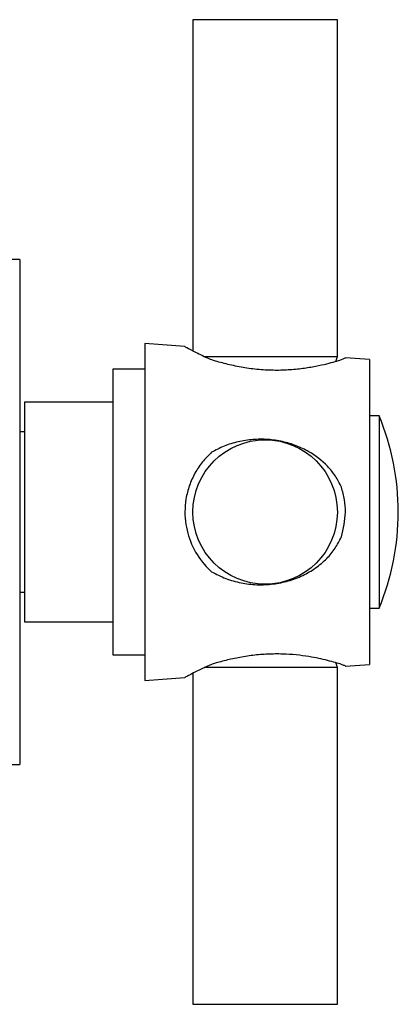
# Model space of a CAD drawing. Units: millimetres. Extents: x 5 to 995, y 5 to 995.
# Drawn here: x 821 to 845, y 457 to 519 of the extents above; entities that cross this region are included whole.
import ezdxf

# ---------------------------------------------------------------- set-up
doc = ezdxf.new("R2010")
doc.units = ezdxf.units.MM

msp = doc.modelspace()

# ---------------------------------------------------------------- linework, layer by layer
at = {"color": 7, "linetype": 'Continuous', "lineweight": 25}
for p, q in [((831.773, 518.639), (831.773, 497.992)), ((840.773, 518.639), (831.773, 518.639)), ((840.773, 497.639), (840.773, 518.639)), ((820.973, 503.689), (789.373, 503.689)), ((820.973, 503.689), (820.973, 487.939)), ((831.276, 498.26), (828.773, 498.439)), ((828.773, 498.439), (828.773, 477.439)), ((832.479, 497.639), (836.273, 497.639)), ((836.273, 497.639), (840.773, 497.639)), ((840.671, 497.334), (840.773, 497.639)), ((842.773, 497.439), (841.272, 497.546)), ((842.773, 497.439), (842.773, 478.439)), ((828.773, 496.839), (826.773, 496.839)), ((826.773, 496.839), (826.773, 479.039)), ((826.773, 494.789), (821.273, 494.789)), ((821.273, 494.789), (821.273, 481.089)), ((843.373, 493.939), (842.773, 493.939)), ((843.373, 493.939), (843.373, 487.939)), ((821.273, 492.939), (820.973, 492.939)), ((820.973, 487.939), (820.973, 472.189)), ((843.373, 487.939), (843.373, 481.939)), ((820.973, 482.939), (821.273, 482.939)), ((842.773, 481.939), (843.373, 481.939)), ((821.273, 481.089), (826.773, 481.089)), ((826.773, 479.039), (828.773, 479.039)), ((840.773, 478.239), (840.671, 478.545)), ((841.272, 478.332), (842.773, 478.439)), ((831.773, 477.886), (831.773, 457.239)), ((840.773, 478.239), (832.463, 478.239)), ((840.773, 457.239), (840.773, 478.239)), ((828.773, 477.439), (831.276, 477.618)), ((789.373, 472.189), (820.973, 472.189)), ((831.773, 457.239), (836.273, 457.239)), ((836.273, 457.239), (840.773, 457.239))]:
    msp.add_line(p, q, dxfattribs=at)
msp.add_circle((836.273, 487.939), 4.5, dxfattribs=at)
msp.add_arc((828.973, 487.939), 15.6, 337.38014, 22.61986, dxfattribs=at)
for points, knots in [([(831.275, 498.259), (831.287, 498.253), (831.319, 498.235), (831.718, 498.016), (832.354, 497.693), (832.823, 497.488), (832.933, 497.439)], [0, 0, 0, 0, 0.180844, 0.525092, 0.887567, 1, 1, 1, 1]), ([(832.933, 497.439), (833.223, 497.355), (833.803, 497.186), (834.764, 496.98), (835.762, 496.841), (836.76, 496.781), (837.723, 496.805), (838.616, 496.892), (839.428, 497.029), (840.108, 497.18), (840.66, 497.328), (840.906, 497.402), (841.029, 497.439)], [0, 0, 0, 0, 0.106436, 0.212871, 0.319366, 0.425828, 0.527173, 0.628515, 0.727011, 0.825454, 0.912778, 1, 1, 1, 1]), ([(841.029, 497.439), (841.17, 497.501), (841.312, 497.564), (841.272, 497.546), (841.272, 497.546)], [0, 0, 0, 0, 0.989331, 1, 1, 1, 1]), ([(841.029, 489.483), (840.911, 489.719), (840.676, 490.192), (840.027, 490.981), (839.191, 491.63), (838.212, 492.091), (837.35, 492.352), (836.441, 492.483), (835.504, 492.48), (834.584, 492.336), (833.712, 492.073), (833.188, 491.795), (832.933, 491.66)], [0, 0, 0, 0, 0.083921, 0.16793, 0.325483, 0.418339, 0.5112, 0.6093, 0.707415, 0.80674, 0.906087, 1, 1, 1, 1]), ([(832.933, 491.66), (832.737, 491.466), (832.344, 491.078), (831.88, 490.374), (831.53, 489.595), (831.32, 488.778), (831.253, 487.958), (831.329, 486.936), (831.714, 485.718), (832.354, 484.768), (832.823, 484.323), (832.933, 484.218)], [0, 0, 0, 0, 0.101192, 0.202341, 0.304053, 0.405695, 0.498244, 0.590793, 0.762761, 0.943834, 1, 1, 1, 1]), ([(841.029, 486.396), (841.145, 486.901), (841.32, 487.662), (841.237, 488.717), (841.099, 489.225), (841.029, 489.483)], [0, 0, 0, 0, 0.493828, 0.743134, 1, 1, 1, 1]), ([(832.933, 484.218), (833.223, 484.067), (833.803, 483.765), (834.764, 483.499), (835.762, 483.38), (836.76, 483.422), (837.723, 483.619), (838.616, 483.955), (839.428, 484.427), (840.108, 485.002), (840.66, 485.659), (840.906, 486.15), (841.029, 486.396)], [0, 0, 0, 0, 0.106436, 0.212871, 0.319366, 0.425828, 0.527173, 0.628515, 0.727011, 0.825454, 0.912778, 1, 1, 1, 1]), ([(841.029, 478.439), (840.911, 478.475), (840.676, 478.546), (840.027, 478.72), (839.191, 478.902), (838.212, 479.032), (837.35, 479.091), (836.441, 479.084), (835.504, 479.008), (834.584, 478.862), (833.712, 478.668), (833.188, 478.514), (832.933, 478.439)], [0, 0, 0, 0, 0.083921, 0.16793, 0.325483, 0.418339, 0.5112, 0.6093, 0.707415, 0.80674, 0.906087, 1, 1, 1, 1]), ([(832.933, 478.439), (832.739, 478.353), (832.346, 478.178), (831.885, 477.947), (831.528, 477.758), (831.332, 477.651), (831.254, 477.607), (831.275, 477.619), (831.275, 477.619)], [0, 0, 0, 0, 0.199483, 0.404298, 0.604006, 0.810639, 0.992526, 1, 1, 1, 1]), ([(841.272, 478.333), (841.262, 478.337), (841.243, 478.346), (841.101, 478.408), (841.029, 478.439)], [0, 0, 0, 0, 0.487137, 1, 1, 1, 1])]:
    msp.add_open_spline(points, degree=3, knots=knots, dxfattribs=at)

doc.saveas('drawing.dxf')
